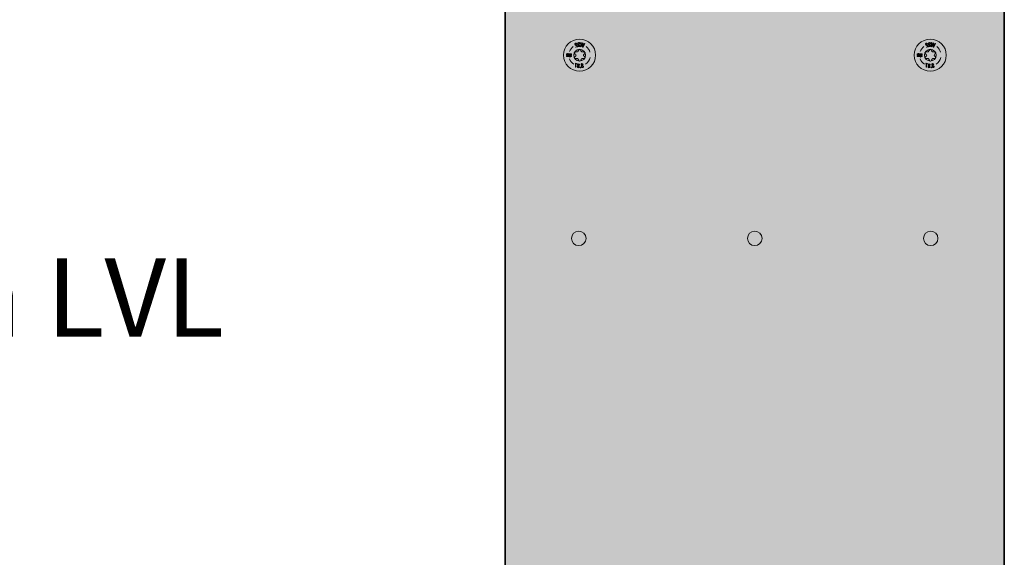
# Model space of a CAD drawing. Extents: x 7 to 798, y -593 to 69.
# Drawn here: x 640 to 764, y -72 to -5 of the extents above; entities that cross this region are included whole.
import ezdxf

# ---------------------------------------------------------------- set-up
doc = ezdxf.new("R2010")
doc.units = 0
doc.header["$MEASUREMENT"] = 0
doc.layers.add('Layer 1', color=7, linetype='Continuous')

# ---------------------------------------------------------------- blocks, each defined once
blk = doc.blocks.new('block 4')
at = {"layer": 'Layer 1', "true_color": 0x272425}
h = blk.add_hatch(color=250, dxfattribs=at)
h.dxf.hatch_style = 2
edge = h.paths.add_edge_path()
edge.add_spline(control_points=[(708.78, -8.98), (708.78, -7.87), (709.68, -6.96), (710.8, -6.96), (711.92, -6.96), (712.82, -7.87), (712.82, -8.98), (712.82, -10.1), (711.92, -11.01), (710.8, -11.01), (709.68, -11.01), (708.78, -10.1), (708.78, -8.98)], knot_values=[0, 0, 0, 0, 1, 1, 1, 2, 2, 2, 3, 3, 3, 4, 4, 4, 4], degree=3, periodic=0)
edge.add_line((708.78, -8.98), (708.78, -8.98))
h = blk.add_hatch(color=250, dxfattribs=at)
h.dxf.hatch_style = 2
edge = h.paths.add_edge_path()
edge.add_spline(control_points=[(753.03, -8.98), (753.03, -7.87), (753.94, -6.96), (755.06, -6.96), (756.17, -6.96), (757.08, -7.87), (757.08, -8.98), (757.08, -10.1), (756.17, -11.01), (755.06, -11.01), (753.94, -11.01), (753.03, -10.1), (753.03, -8.98)], knot_values=[0, 0, 0, 0, 1, 1, 1, 2, 2, 2, 3, 3, 3, 4, 4, 4, 4], degree=3, periodic=0)
edge.add_line((753.03, -8.98), (753.03, -8.98))
at = {"layer": 'Layer 1', "true_color": 0xb8c4cf}
h = blk.add_hatch(color=9, dxfattribs=at)
h.dxf.hatch_style = 2
edge = h.paths.add_edge_path()
edge.add_spline(control_points=[(709.78, -32.11), (709.78, -31.6), (710.19, -31.2), (710.7, -31.2), (711.2, -31.2), (711.61, -31.6), (711.61, -32.11), (711.61, -32.61), (711.2, -33.02), (710.7, -33.02), (710.19, -33.02), (709.78, -32.61), (709.78, -32.11)], knot_values=[0, 0, 0, 0, 1, 1, 1, 2, 2, 2, 3, 3, 3, 4, 4, 4, 4], degree=3, periodic=0)
edge.add_line((709.78, -32.11), (709.78, -32.11))
h = blk.add_hatch(color=9, dxfattribs=at)
h.dxf.hatch_style = 2
edge = h.paths.add_edge_path()
edge.add_spline(control_points=[(731.99, -32.11), (731.99, -31.6), (732.4, -31.2), (732.9, -31.2), (733.41, -31.2), (733.82, -31.6), (733.82, -32.11), (733.82, -32.61), (733.41, -33.02), (732.9, -33.02), (732.4, -33.02), (731.99, -32.61), (731.99, -32.11)], knot_values=[0, 0, 0, 0, 1, 1, 1, 2, 2, 2, 3, 3, 3, 4, 4, 4, 4], degree=3, periodic=0)
edge.add_line((731.99, -32.11), (731.99, -32.11))
h = blk.add_hatch(color=9, dxfattribs=at)
h.dxf.hatch_style = 2
edge = h.paths.add_edge_path()
edge.add_spline(control_points=[(754.21, -32.11), (754.21, -31.6), (754.61, -31.2), (755.12, -31.2), (755.62, -31.2), (756.03, -31.6), (756.03, -32.11), (756.03, -32.61), (755.62, -33.02), (755.12, -33.02), (754.61, -33.02), (754.21, -32.61), (754.21, -32.11)], knot_values=[0, 0, 0, 0, 1, 1, 1, 2, 2, 2, 3, 3, 3, 4, 4, 4, 4], degree=3, periodic=0)
edge.add_line((754.21, -32.11), (754.21, -32.11))
at = {"layer": 'Layer 1', "lineweight": 0}
for points in [[(708.78, -8.98), (708.78, -8.98)], [(709.78, -9.03), (709.13, -9.03), (709.13, -9.15), (709.78, -9.15), (709.78, -9.03)], [(709.78, -8.83), (709.14, -8.83), (709.14, -8.94), (709.78, -8.94), (709.78, -8.83)], [(709.3, -8.71), (709.62, -9.26)], [(753.03, -8.98), (753.03, -8.98)], [(754.03, -9.03), (753.39, -9.03), (753.39, -9.15), (754.03, -9.15), (754.03, -9.03)], [(754.04, -8.83), (753.4, -8.83), (753.4, -8.94), (754.04, -8.94), (754.04, -8.83)], [(753.56, -8.71), (753.87, -9.26)], [(710.95, -10.57), (710.95, -10.51), (710.89, -10.51), (710.89, -10.58), (710.95, -10.57)], [(755.21, -10.57), (755.21, -10.51), (755.14, -10.51), (755.15, -10.58), (755.21, -10.57)]]:
    blk.add_lwpolyline(points, dxfattribs=at)
for points, knots in [([(708.78, -8.98), (708.78, -7.87), (709.68, -6.96), (710.8, -6.96), (711.92, -6.96), (712.82, -7.87), (712.82, -8.98), (712.82, -10.1), (711.92, -11.01), (710.8, -11.01), (709.68, -11.01), (708.78, -10.1), (708.78, -8.98)], [0, 0, 0, 0, 1, 1, 1, 2, 2, 2, 3, 3, 3, 4, 4, 4, 4]), ([(710.75, -7.77), (710.77, -7.79), (710.78, -7.81), (710.79, -7.84), (710.79, -7.84), (710.58, -7.85), (710.58, -7.85), (710.58, -7.85), (710.58, -7.9), (710.58, -7.9), (710.58, -7.9), (710.85, -7.89), (710.85, -7.89), (710.85, -7.85), (710.84, -7.81), (710.82, -7.78), (710.81, -7.77), (710.79, -7.74), (710.78, -7.73), (710.78, -7.73), (710.68, -7.65), (710.68, -7.65), (710.64, -7.61), (710.62, -7.59), (710.62, -7.54), (710.62, -7.49), (710.63, -7.45), (710.69, -7.45), (710.76, -7.44), (710.77, -7.51), (710.77, -7.56), (710.77, -7.56), (710.82, -7.56), (710.82, -7.56), (710.82, -7.56), (710.82, -7.53), (710.82, -7.53), (710.82, -7.49), (710.81, -7.46), (710.78, -7.43), (710.77, -7.41), (710.74, -7.39), (710.68, -7.39), (710.6, -7.4), (710.56, -7.46), (710.56, -7.54), (710.56, -7.62), (710.6, -7.65), (710.65, -7.7), (710.65, -7.7), (710.75, -7.77), (710.75, -7.77)], [0, 0, 0, 0, 1, 1, 1, 2, 2, 2, 3, 3, 3, 4, 4, 4, 5, 5, 5, 6, 6, 6, 7, 7, 7, 8, 8, 8, 9, 9, 9, 10, 10, 10, 11, 11, 11, 12, 12, 12, 13, 13, 13, 14, 14, 14, 15, 15, 15, 16, 16, 16, 17, 17, 17, 17]), ([(711.17, -7.96), (711.17, -7.96), (711.24, -7.97), (711.24, -7.97), (711.24, -7.97), (711.46, -7.51), (711.46, -7.51), (711.46, -7.51), (711.4, -7.5), (711.4, -7.5), (711.4, -7.5), (711.26, -7.82), (711.26, -7.82), (711.24, -7.85), (711.23, -7.88), (711.21, -7.93), (711.22, -7.89), (711.22, -7.85), (711.22, -7.81), (711.22, -7.81), (711.24, -7.46), (711.24, -7.46), (711.24, -7.46), (711.17, -7.44), (711.17, -7.44), (711.17, -7.44), (711.02, -7.76), (711.02, -7.76), (711.01, -7.79), (711, -7.82), (710.98, -7.87), (710.98, -7.87), (710.98, -7.87), (710.98, -7.87), (710.98, -7.83), (710.99, -7.79), (710.99, -7.76), (710.99, -7.76), (711.01, -7.4), (711.01, -7.4), (711.01, -7.4), (710.94, -7.38), (710.94, -7.38), (710.94, -7.38), (710.94, -7.9), (710.94, -7.9), (710.94, -7.9), (711.01, -7.91), (711.01, -7.91), (711.01, -7.91), (711.15, -7.6), (711.15, -7.6), (711.17, -7.57), (711.18, -7.54), (711.19, -7.49), (711.19, -7.49), (711.2, -7.49), (711.2, -7.49), (711.19, -7.54), (711.19, -7.57), (711.18, -7.61), (711.18, -7.61), (711.17, -7.96), (711.17, -7.96)], [0, 0, 0, 0, 1, 1, 1, 2, 2, 2, 3, 3, 3, 4, 4, 4, 5, 5, 5, 6, 6, 6, 7, 7, 7, 8, 8, 8, 9, 9, 9, 10, 10, 10, 11, 11, 11, 12, 12, 12, 13, 13, 13, 14, 14, 14, 15, 15, 15, 16, 16, 16, 17, 17, 17, 18, 18, 18, 19, 19, 19, 20, 20, 20, 21, 21, 21, 21]), ([(753.03, -8.98), (753.03, -7.87), (753.94, -6.96), (755.06, -6.96), (756.17, -6.96), (757.08, -7.87), (757.08, -8.98), (757.08, -10.1), (756.17, -11.01), (755.06, -11.01), (753.94, -11.01), (753.03, -10.1), (753.03, -8.98)], [0, 0, 0, 0, 1, 1, 1, 2, 2, 2, 3, 3, 3, 4, 4, 4, 4]), ([(755, -7.77), (755.03, -7.79), (755.04, -7.81), (755.04, -7.84), (755.04, -7.84), (754.83, -7.85), (754.83, -7.85), (754.83, -7.85), (754.83, -7.9), (754.83, -7.9), (754.83, -7.9), (755.1, -7.89), (755.1, -7.89), (755.1, -7.85), (755.1, -7.81), (755.08, -7.78), (755.07, -7.77), (755.05, -7.74), (755.03, -7.73), (755.03, -7.73), (754.94, -7.65), (754.94, -7.65), (754.89, -7.61), (754.88, -7.59), (754.87, -7.54), (754.87, -7.49), (754.88, -7.45), (754.94, -7.45), (755.01, -7.44), (755.02, -7.51), (755.03, -7.56), (755.03, -7.56), (755.08, -7.56), (755.08, -7.56), (755.08, -7.56), (755.08, -7.53), (755.08, -7.53), (755.08, -7.49), (755.06, -7.46), (755.04, -7.43), (755.03, -7.41), (754.99, -7.39), (754.94, -7.39), (754.85, -7.4), (754.81, -7.46), (754.82, -7.54), (754.82, -7.62), (754.85, -7.65), (754.91, -7.7), (754.91, -7.7), (755, -7.77), (755, -7.77)], [0, 0, 0, 0, 1, 1, 1, 2, 2, 2, 3, 3, 3, 4, 4, 4, 5, 5, 5, 6, 6, 6, 7, 7, 7, 8, 8, 8, 9, 9, 9, 10, 10, 10, 11, 11, 11, 12, 12, 12, 13, 13, 13, 14, 14, 14, 15, 15, 15, 16, 16, 16, 17, 17, 17, 17]), ([(755.43, -7.96), (755.43, -7.96), (755.49, -7.97), (755.49, -7.97), (755.49, -7.97), (755.72, -7.51), (755.72, -7.51), (755.72, -7.51), (755.66, -7.5), (755.66, -7.5), (755.66, -7.5), (755.51, -7.82), (755.51, -7.82), (755.49, -7.85), (755.48, -7.88), (755.47, -7.93), (755.47, -7.89), (755.48, -7.85), (755.48, -7.81), (755.48, -7.81), (755.49, -7.46), (755.49, -7.46), (755.49, -7.46), (755.43, -7.44), (755.43, -7.44), (755.43, -7.44), (755.28, -7.76), (755.28, -7.76), (755.26, -7.79), (755.25, -7.82), (755.24, -7.87), (755.24, -7.87), (755.23, -7.87), (755.23, -7.87), (755.24, -7.83), (755.24, -7.79), (755.24, -7.76), (755.24, -7.76), (755.26, -7.4), (755.26, -7.4), (755.26, -7.4), (755.2, -7.38), (755.2, -7.38), (755.2, -7.38), (755.19, -7.9), (755.19, -7.9), (755.19, -7.9), (755.26, -7.91), (755.26, -7.91), (755.26, -7.91), (755.4, -7.6), (755.4, -7.6), (755.42, -7.57), (755.43, -7.54), (755.45, -7.49), (755.45, -7.49), (755.45, -7.49), (755.45, -7.49), (755.44, -7.54), (755.44, -7.57), (755.44, -7.61), (755.44, -7.61), (755.43, -7.96), (755.43, -7.96)], [0, 0, 0, 0, 1, 1, 1, 2, 2, 2, 3, 3, 3, 4, 4, 4, 5, 5, 5, 6, 6, 6, 7, 7, 7, 8, 8, 8, 9, 9, 9, 10, 10, 10, 11, 11, 11, 12, 12, 12, 13, 13, 13, 14, 14, 14, 15, 15, 15, 16, 16, 16, 17, 17, 17, 18, 18, 18, 19, 19, 19, 20, 20, 20, 21, 21, 21, 21]), ([(710.44, -7.82), (710.47, -7.84), (710.48, -7.85), (710.49, -7.88), (710.49, -7.88), (710.29, -7.95), (710.29, -7.95), (710.29, -7.95), (710.31, -7.99), (710.31, -7.99), (710.31, -7.99), (710.56, -7.91), (710.56, -7.91), (710.55, -7.88), (710.54, -7.84), (710.51, -7.81), (710.5, -7.8), (710.48, -7.79), (710.46, -7.78), (710.46, -7.78), (710.34, -7.72), (710.34, -7.72), (710.29, -7.7), (710.28, -7.68), (710.26, -7.63), (710.24, -7.58), (710.25, -7.54), (710.3, -7.53), (710.37, -7.51), (710.39, -7.57), (710.41, -7.62), (710.41, -7.62), (710.46, -7.6), (710.46, -7.6), (710.46, -7.6), (710.45, -7.57), (710.45, -7.57), (710.44, -7.54), (710.42, -7.51), (710.39, -7.49), (710.37, -7.48), (710.34, -7.46), (710.28, -7.48), (710.21, -7.51), (710.18, -7.57), (710.21, -7.65), (710.23, -7.72), (710.27, -7.74), (710.33, -7.77), (710.33, -7.77), (710.44, -7.82), (710.44, -7.82)], [0, 0, 0, 0, 1, 1, 1, 2, 2, 2, 3, 3, 3, 4, 4, 4, 5, 5, 5, 6, 6, 6, 7, 7, 7, 8, 8, 8, 9, 9, 9, 10, 10, 10, 11, 11, 11, 12, 12, 12, 13, 13, 13, 14, 14, 14, 15, 15, 15, 16, 16, 16, 17, 17, 17, 17]), ([(754.69, -7.82), (754.72, -7.84), (754.74, -7.85), (754.75, -7.88), (754.75, -7.88), (754.55, -7.95), (754.55, -7.95), (754.55, -7.95), (754.56, -7.99), (754.56, -7.99), (754.56, -7.99), (754.82, -7.91), (754.82, -7.91), (754.81, -7.88), (754.79, -7.84), (754.77, -7.81), (754.75, -7.8), (754.73, -7.79), (754.72, -7.78), (754.72, -7.78), (754.6, -7.72), (754.6, -7.72), (754.55, -7.7), (754.53, -7.68), (754.51, -7.63), (754.5, -7.58), (754.5, -7.54), (754.56, -7.53), (754.62, -7.51), (754.65, -7.57), (754.66, -7.62), (754.66, -7.62), (754.72, -7.6), (754.72, -7.6), (754.72, -7.6), (754.71, -7.57), (754.71, -7.57), (754.69, -7.54), (754.67, -7.51), (754.64, -7.49), (754.63, -7.48), (754.59, -7.46), (754.54, -7.48), (754.46, -7.51), (754.44, -7.57), (754.46, -7.65), (754.48, -7.72), (754.52, -7.74), (754.58, -7.77), (754.58, -7.77), (754.69, -7.82), (754.69, -7.82)], [0, 0, 0, 0, 1, 1, 1, 2, 2, 2, 3, 3, 3, 4, 4, 4, 5, 5, 5, 6, 6, 6, 7, 7, 7, 8, 8, 8, 9, 9, 9, 10, 10, 10, 11, 11, 11, 12, 12, 12, 13, 13, 13, 14, 14, 14, 15, 15, 15, 16, 16, 16, 17, 17, 17, 17]), ([(710.53, -10.07), (710.53, -10.07), (710.27, -9.98), (710.27, -9.98), (710.27, -9.98), (710.26, -10.02), (710.26, -10.02), (710.3, -10.17), (710.3, -10.34), (710.26, -10.49), (710.26, -10.49), (710.32, -10.51), (710.32, -10.51), (710.35, -10.36), (710.35, -10.19), (710.29, -10.04), (710.29, -10.04), (710.51, -10.11), (710.51, -10.11), (710.51, -10.11), (710.53, -10.07), (710.53, -10.07)], [0, 0, 0, 0, 1, 1, 1, 2, 2, 2, 3, 3, 3, 4, 4, 4, 5, 5, 5, 6, 6, 6, 7, 7, 7, 7]), ([(710.7, -10.29), (710.65, -10.29), (710.59, -10.29), (710.6, -10.2), (710.6, -10.15), (710.62, -10.12), (710.68, -10.12), (710.74, -10.13), (710.75, -10.18), (710.74, -10.23), (710.74, -10.23), (710.79, -10.23), (710.79, -10.23), (710.8, -10.15), (710.77, -10.08), (710.68, -10.07), (710.61, -10.07), (710.55, -10.11), (710.54, -10.19), (710.54, -10.24), (710.55, -10.28), (710.6, -10.3), (710.6, -10.3), (710.6, -10.31), (710.6, -10.31), (710.54, -10.31), (710.52, -10.36), (710.51, -10.41), (710.5, -10.51), (710.54, -10.58), (710.64, -10.58), (710.74, -10.6), (710.78, -10.53), (710.78, -10.44), (710.78, -10.44), (710.73, -10.44), (710.73, -10.44), (710.73, -10.49), (710.71, -10.54), (710.64, -10.53), (710.58, -10.53), (710.56, -10.49), (710.56, -10.44), (710.57, -10.35), (710.61, -10.34), (710.69, -10.35), (710.69, -10.35), (710.7, -10.29), (710.7, -10.29)], [0, 0, 0, 0, 1, 1, 1, 2, 2, 2, 3, 3, 3, 4, 4, 4, 5, 5, 5, 6, 6, 6, 7, 7, 7, 8, 8, 8, 9, 9, 9, 10, 10, 10, 11, 11, 11, 12, 12, 12, 13, 13, 13, 14, 14, 14, 15, 15, 15, 16, 16, 16, 16]), ([(711.18, -10.24), (711.13, -10.25), (711.08, -10.28), (711.06, -10.19), (711.04, -10.14), (711.05, -10.11), (711.1, -10.09), (711.17, -10.08), (711.19, -10.12), (711.2, -10.17), (711.2, -10.17), (711.25, -10.16), (711.25, -10.16), (711.23, -10.07), (711.18, -10.02), (711.09, -10.04), (711.02, -10.06), (710.98, -10.12), (711, -10.19), (711.01, -10.25), (711.04, -10.28), (711.1, -10.28), (711.1, -10.28), (711.1, -10.29), (711.1, -10.29), (711.04, -10.31), (711.03, -10.36), (711.04, -10.42), (711.06, -10.51), (711.12, -10.56), (711.22, -10.54), (711.31, -10.51), (711.33, -10.44), (711.31, -10.35), (711.31, -10.35), (711.25, -10.37), (711.25, -10.37), (711.27, -10.42), (711.27, -10.47), (711.2, -10.49), (711.15, -10.5), (711.11, -10.47), (711.1, -10.42), (711.08, -10.34), (711.11, -10.31), (711.19, -10.29), (711.19, -10.29), (711.18, -10.24), (711.18, -10.24)], [0, 0, 0, 0, 1, 1, 1, 2, 2, 2, 3, 3, 3, 4, 4, 4, 5, 5, 5, 6, 6, 6, 7, 7, 7, 8, 8, 8, 9, 9, 9, 10, 10, 10, 11, 11, 11, 12, 12, 12, 13, 13, 13, 14, 14, 14, 15, 15, 15, 16, 16, 16, 16]), ([(754.78, -10.07), (754.78, -10.07), (754.53, -9.98), (754.53, -9.98), (754.53, -9.98), (754.51, -10.02), (754.51, -10.02), (754.56, -10.17), (754.56, -10.34), (754.52, -10.49), (754.52, -10.49), (754.58, -10.51), (754.58, -10.51), (754.61, -10.36), (754.6, -10.19), (754.55, -10.04), (754.55, -10.04), (754.77, -10.11), (754.77, -10.11), (754.77, -10.11), (754.78, -10.07), (754.78, -10.07)], [0, 0, 0, 0, 1, 1, 1, 2, 2, 2, 3, 3, 3, 4, 4, 4, 5, 5, 5, 6, 6, 6, 7, 7, 7, 7]), ([(754.95, -10.29), (754.91, -10.29), (754.85, -10.29), (754.86, -10.2), (754.86, -10.15), (754.88, -10.12), (754.94, -10.12), (755, -10.13), (755, -10.18), (755, -10.23), (755, -10.23), (755.05, -10.23), (755.05, -10.23), (755.06, -10.15), (755.03, -10.08), (754.94, -10.07), (754.86, -10.07), (754.81, -10.11), (754.8, -10.19), (754.79, -10.24), (754.81, -10.28), (754.86, -10.3), (754.86, -10.3), (754.86, -10.31), (754.86, -10.31), (754.8, -10.31), (754.77, -10.36), (754.77, -10.41), (754.76, -10.51), (754.79, -10.58), (754.89, -10.58), (754.99, -10.6), (755.03, -10.53), (755.04, -10.44), (755.04, -10.44), (754.99, -10.44), (754.99, -10.44), (754.99, -10.49), (754.96, -10.54), (754.89, -10.53), (754.84, -10.53), (754.81, -10.49), (754.82, -10.44), (754.83, -10.35), (754.87, -10.34), (754.95, -10.35), (754.95, -10.35), (754.95, -10.29), (754.95, -10.29)], [0, 0, 0, 0, 1, 1, 1, 2, 2, 2, 3, 3, 3, 4, 4, 4, 5, 5, 5, 6, 6, 6, 7, 7, 7, 8, 8, 8, 9, 9, 9, 10, 10, 10, 11, 11, 11, 12, 12, 12, 13, 13, 13, 14, 14, 14, 15, 15, 15, 16, 16, 16, 16]), ([(755.43, -10.24), (755.39, -10.25), (755.33, -10.28), (755.31, -10.19), (755.3, -10.14), (755.3, -10.11), (755.36, -10.09), (755.42, -10.08), (755.44, -10.12), (755.45, -10.17), (755.45, -10.17), (755.51, -10.16), (755.51, -10.16), (755.49, -10.07), (755.44, -10.02), (755.35, -10.04), (755.27, -10.06), (755.24, -10.12), (755.26, -10.19), (755.27, -10.25), (755.29, -10.28), (755.35, -10.28), (755.35, -10.28), (755.35, -10.29), (755.35, -10.29), (755.29, -10.31), (755.28, -10.36), (755.29, -10.42), (755.32, -10.51), (755.38, -10.56), (755.47, -10.54), (755.57, -10.51), (755.59, -10.44), (755.56, -10.35), (755.56, -10.35), (755.51, -10.37), (755.51, -10.37), (755.53, -10.42), (755.53, -10.47), (755.46, -10.49), (755.4, -10.5), (755.37, -10.47), (755.36, -10.42), (755.33, -10.34), (755.37, -10.31), (755.44, -10.29), (755.44, -10.29), (755.43, -10.24), (755.43, -10.24)], [0, 0, 0, 0, 1, 1, 1, 2, 2, 2, 3, 3, 3, 4, 4, 4, 5, 5, 5, 6, 6, 6, 7, 7, 7, 8, 8, 8, 9, 9, 9, 10, 10, 10, 11, 11, 11, 12, 12, 12, 13, 13, 13, 14, 14, 14, 15, 15, 15, 16, 16, 16, 16]), ([(709.78, -32.11), (709.78, -31.6), (710.19, -31.2), (710.7, -31.2), (711.2, -31.2), (711.61, -31.6), (711.61, -32.11), (711.61, -32.61), (711.2, -33.02), (710.7, -33.02), (710.19, -33.02), (709.78, -32.61), (709.78, -32.11)], [0, 0, 0, 0, 1, 1, 1, 2, 2, 2, 3, 3, 3, 4, 4, 4, 4]), ([(731.99, -32.11), (731.99, -31.6), (732.4, -31.2), (732.9, -31.2), (733.41, -31.2), (733.82, -31.6), (733.82, -32.11), (733.82, -32.61), (733.41, -33.02), (732.9, -33.02), (732.4, -33.02), (731.99, -32.61), (731.99, -32.11)], [0, 0, 0, 0, 1, 1, 1, 2, 2, 2, 3, 3, 3, 4, 4, 4, 4]), ([(754.21, -32.11), (754.21, -31.6), (754.61, -31.2), (755.12, -31.2), (755.62, -31.2), (756.03, -31.6), (756.03, -32.11), (756.03, -32.61), (755.62, -33.02), (755.12, -33.02), (754.61, -33.02), (754.21, -32.61), (754.21, -32.11)], [0, 0, 0, 0, 1, 1, 1, 2, 2, 2, 3, 3, 3, 4, 4, 4, 4])]:
    blk.add_open_spline(points, degree=3, knots=knots, dxfattribs=at)
at = {"layer": 'Layer 1', "color": 18, "lineweight": 5, "true_color": 0x000000}
for points, knots in [([(708.78, -8.98), (708.78, -7.87), (709.68, -6.96), (710.8, -6.96), (711.92, -6.96), (712.82, -7.87), (712.82, -8.98), (712.82, -10.1), (711.92, -11.01), (710.8, -11.01), (709.68, -11.01), (708.78, -10.1), (708.78, -8.98)], [0, 0, 0, 0, 1, 1, 1, 2, 2, 2, 3, 3, 3, 4, 4, 4, 4]), ([(753.03, -8.98), (753.03, -7.87), (753.94, -6.96), (755.06, -6.96), (756.17, -6.96), (757.08, -7.87), (757.08, -8.98), (757.08, -10.1), (756.17, -11.01), (755.06, -11.01), (753.94, -11.01), (753.03, -10.1), (753.03, -8.98)], [0, 0, 0, 0, 1, 1, 1, 2, 2, 2, 3, 3, 3, 4, 4, 4, 4]), ([(710.06, -8.98), (710.06, -9.39), (710.39, -9.73), (710.8, -9.73), (711.21, -9.73), (711.55, -9.39), (711.55, -8.98), (711.55, -8.57), (711.21, -8.24), (710.8, -8.24), (710.39, -8.24), (710.06, -8.57), (710.06, -8.98)], [0, 0, 0, 0, 1, 1, 1, 2, 2, 2, 3, 3, 3, 4, 4, 4, 4]), ([(710.06, -8.98), (710.06, -9.39), (710.39, -9.73), (710.8, -9.73), (711.21, -9.73), (711.55, -9.39), (711.55, -8.98), (711.55, -8.57), (711.21, -8.24), (710.8, -8.24), (710.39, -8.24), (710.06, -8.57), (710.06, -8.98)], [0, 0, 0, 0, 1, 1, 1, 2, 2, 2, 3, 3, 3, 4, 4, 4, 4]), ([(711.33, -8.58), (711.33, -8.58), (711.12, -8.58), (711.12, -8.58), (711.07, -8.58), (711.04, -8.57), (711.02, -8.52), (710.99, -8.47), (710.94, -8.37), (710.92, -8.33), (710.9, -8.28), (710.87, -8.25), (710.81, -8.25), (710.76, -8.25), (710.72, -8.27), (710.69, -8.33), (710.64, -8.41), (710.62, -8.46), (710.6, -8.5), (710.58, -8.53), (710.53, -8.58), (710.49, -8.58), (710.49, -8.58), (710.3, -8.58), (710.3, -8.58), (710.24, -8.58), (710.19, -8.59), (710.16, -8.63), (710.14, -8.68), (710.14, -8.73), (710.17, -8.76), (710.2, -8.8), (710.28, -8.87), (710.31, -8.9), (710.35, -8.94), (710.37, -9.02), (710.32, -9.07), (710.26, -9.11), (710.24, -9.16), (710.2, -9.19), (710.16, -9.22), (710.13, -9.28), (710.16, -9.33), (710.19, -9.38), (710.23, -9.41), (710.29, -9.41), (710.29, -9.41), (710.52, -9.41), (710.52, -9.41), (710.58, -9.41), (710.61, -9.45), (710.62, -9.49), (710.65, -9.54), (710.68, -9.6), (710.7, -9.63), (710.72, -9.68), (710.74, -9.73), (710.81, -9.73), (710.9, -9.73), (710.94, -9.67), (710.96, -9.61), (710.97, -9.57), (710.99, -9.55), (711.01, -9.49), (711.04, -9.43), (711.09, -9.41), (711.13, -9.41), (711.13, -9.41), (711.32, -9.41), (711.32, -9.41), (711.35, -9.41), (711.42, -9.4), (711.45, -9.36), (711.48, -9.31), (711.48, -9.24), (711.44, -9.19), (711.4, -9.14), (711.35, -9.11), (711.31, -9.08), (711.27, -9.03), (711.26, -8.98), (711.31, -8.92), (711.37, -8.87), (711.4, -8.83), (711.44, -8.79), (711.47, -8.76), (711.48, -8.68), (711.46, -8.63), (711.42, -8.58), (711.37, -8.58), (711.33, -8.58)], [0, 0, 0, 0, 1, 1, 1, 2, 2, 2, 3, 3, 3, 4, 4, 4, 5, 5, 5, 6, 6, 6, 7, 7, 7, 8, 8, 8, 9, 9, 9, 10, 10, 10, 11, 11, 11, 12, 12, 12, 13, 13, 13, 14, 14, 14, 15, 15, 15, 16, 16, 16, 17, 17, 17, 18, 18, 18, 19, 19, 19, 20, 20, 20, 21, 21, 21, 22, 22, 22, 23, 23, 23, 24, 24, 24, 25, 25, 25, 26, 26, 26, 27, 27, 27, 28, 28, 28, 29, 29, 29, 30, 30, 30, 30]), ([(754.32, -8.98), (754.32, -9.39), (754.65, -9.73), (755.06, -9.73), (755.47, -9.73), (755.8, -9.39), (755.8, -8.98), (755.8, -8.57), (755.47, -8.24), (755.06, -8.24), (754.65, -8.24), (754.32, -8.57), (754.32, -8.98)], [0, 0, 0, 0, 1, 1, 1, 2, 2, 2, 3, 3, 3, 4, 4, 4, 4]), ([(754.32, -8.98), (754.32, -9.39), (754.65, -9.73), (755.06, -9.73), (755.47, -9.73), (755.8, -9.39), (755.8, -8.98), (755.8, -8.57), (755.47, -8.24), (755.06, -8.24), (754.65, -8.24), (754.32, -8.57), (754.32, -8.98)], [0, 0, 0, 0, 1, 1, 1, 2, 2, 2, 3, 3, 3, 4, 4, 4, 4]), ([(755.58, -8.58), (755.58, -8.58), (755.37, -8.58), (755.37, -8.58), (755.32, -8.58), (755.3, -8.57), (755.28, -8.52), (755.25, -8.47), (755.2, -8.37), (755.18, -8.33), (755.16, -8.28), (755.13, -8.25), (755.07, -8.25), (755.02, -8.25), (754.98, -8.27), (754.95, -8.33), (754.9, -8.41), (754.87, -8.46), (754.85, -8.5), (754.83, -8.53), (754.79, -8.58), (754.75, -8.58), (754.75, -8.58), (754.56, -8.58), (754.56, -8.58), (754.5, -8.58), (754.45, -8.59), (754.42, -8.63), (754.4, -8.68), (754.4, -8.73), (754.43, -8.76), (754.46, -8.8), (754.54, -8.87), (754.56, -8.9), (754.6, -8.94), (754.63, -9.02), (754.57, -9.07), (754.52, -9.11), (754.49, -9.16), (754.46, -9.19), (754.42, -9.22), (754.39, -9.28), (754.42, -9.33), (754.45, -9.38), (754.49, -9.41), (754.54, -9.41), (754.54, -9.41), (754.77, -9.41), (754.77, -9.41), (754.83, -9.41), (754.86, -9.45), (754.88, -9.49), (754.9, -9.54), (754.93, -9.6), (754.95, -9.63), (754.97, -9.68), (754.99, -9.73), (755.07, -9.73), (755.15, -9.73), (755.19, -9.67), (755.21, -9.61), (755.23, -9.57), (755.24, -9.55), (755.26, -9.49), (755.29, -9.43), (755.35, -9.41), (755.39, -9.41), (755.39, -9.41), (755.58, -9.41), (755.58, -9.41), (755.6, -9.41), (755.67, -9.4), (755.71, -9.36), (755.73, -9.31), (755.73, -9.24), (755.7, -9.19), (755.66, -9.14), (755.6, -9.11), (755.57, -9.08), (755.53, -9.03), (755.51, -8.98), (755.57, -8.92), (755.62, -8.87), (755.66, -8.83), (755.69, -8.79), (755.73, -8.76), (755.74, -8.68), (755.71, -8.63), (755.68, -8.58), (755.63, -8.58), (755.58, -8.58)], [0, 0, 0, 0, 1, 1, 1, 2, 2, 2, 3, 3, 3, 4, 4, 4, 5, 5, 5, 6, 6, 6, 7, 7, 7, 8, 8, 8, 9, 9, 9, 10, 10, 10, 11, 11, 11, 12, 12, 12, 13, 13, 13, 14, 14, 14, 15, 15, 15, 16, 16, 16, 17, 17, 17, 18, 18, 18, 19, 19, 19, 20, 20, 20, 21, 21, 21, 22, 22, 22, 23, 23, 23, 24, 24, 24, 25, 25, 25, 26, 26, 26, 27, 27, 27, 28, 28, 28, 29, 29, 29, 30, 30, 30, 30])]:
    blk.add_open_spline(points, degree=3, knots=knots, dxfattribs=at)
at = {"layer": 'Layer 1', "lineweight": 0}
for points in [[(709.54, -8.51), (709.63, -8.27), (709.79, -8.06), (709.99, -7.9)], [(711.61, -7.9), (711.85, -8.07), (712.03, -8.33), (712.11, -8.62)], [(753.79, -8.51), (753.88, -8.27), (754.04, -8.06), (754.25, -7.9)], [(755.87, -7.9), (756.1, -8.07), (756.28, -8.33), (756.36, -8.62)], [(710.05, -10.11), (709.82, -9.95), (709.63, -9.72), (709.54, -9.45)], [(712.13, -9.26), (712.06, -9.61), (711.85, -9.91), (711.56, -10.11)], [(754.31, -10.11), (754.07, -9.95), (753.89, -9.72), (753.79, -9.45)], [(756.38, -9.26), (756.31, -9.61), (756.1, -9.91), (755.82, -10.11)]]:
    blk.add_open_spline(points, degree=3, dxfattribs=at)
at = {"layer": 'Layer 1', "color": 250, "lineweight": 15, "true_color": 0x272425}
for points in [[(709.78, -32.11), (709.78, -31.6), (710.19, -31.2), (710.7, -31.2), (711.2, -31.2), (711.61, -31.6), (711.61, -32.11), (711.61, -32.61), (711.2, -33.02), (710.7, -33.02), (710.19, -33.02), (709.78, -32.61), (709.78, -32.11)], [(731.99, -32.11), (731.99, -31.6), (732.4, -31.2), (732.9, -31.2), (733.41, -31.2), (733.82, -31.6), (733.82, -32.11), (733.82, -32.61), (733.41, -33.02), (732.9, -33.02), (732.4, -33.02), (731.99, -32.61), (731.99, -32.11)], [(754.21, -32.11), (754.21, -31.6), (754.61, -31.2), (755.12, -31.2), (755.62, -31.2), (756.03, -31.6), (756.03, -32.11), (756.03, -32.61), (755.62, -33.02), (755.12, -33.02), (754.61, -33.02), (754.21, -32.61), (754.21, -32.11)]]:
    blk.add_open_spline(points, degree=3, knots=[0, 0, 0, 0, 1, 1, 1, 2, 2, 2, 3, 3, 3, 4, 4, 4, 4], dxfattribs=at)

msp = doc.modelspace()

# ---------------------------------------------------------------- hatches: boundary and pattern name
at = {"layer": 'Layer 1', "true_color": 0xdeaf5f}
h = msp.add_hatch(color=43, dxfattribs=at)
h.dxf.hatch_style = 2
h.paths.add_polyline_path([(701.42, -342.39), (764.4, -342.39), (764.4, 63.37), (701.42, 63.37)])

# ---------------------------------------------------------------- linework, layer by layer
at = {"layer": 'Layer 1', "color": 250, "lineweight": 35, "true_color": 0x272425}
msp.add_lwpolyline([(701.41, -342.39), (764.4, -342.39), (764.4, 63.37), (701.41, 63.37), (701.41, -342.39)], dxfattribs=at)
at = {"layer": 'Layer 1', "lineweight": 0}
msp.add_lwpolyline([(701.42, -342.39), (764.4, -342.39), (764.4, 63.37), (701.42, 63.37), (701.42, -342.39)], dxfattribs=at)

# ---------------------------------------------------------------- block references
at = {"layer": 'Layer 1'}
msp.add_blockref('block 4', (0, 0), dxfattribs=at)

# ---------------------------------------------------------------- texts
at = {"layer": 'Layer 1', "color": 250, "true_color": 0x272425, "insert": (569.08, -44.53), "char_height": 9.912, "attachment_point": 7}
msp.add_mtext('\\fHelvetica LT Std Condensed|b0|i0|c0|p34;\\W1;Dbl. 45 mm LVL ', dxfattribs=at)

doc.saveas('drawing.dxf')
